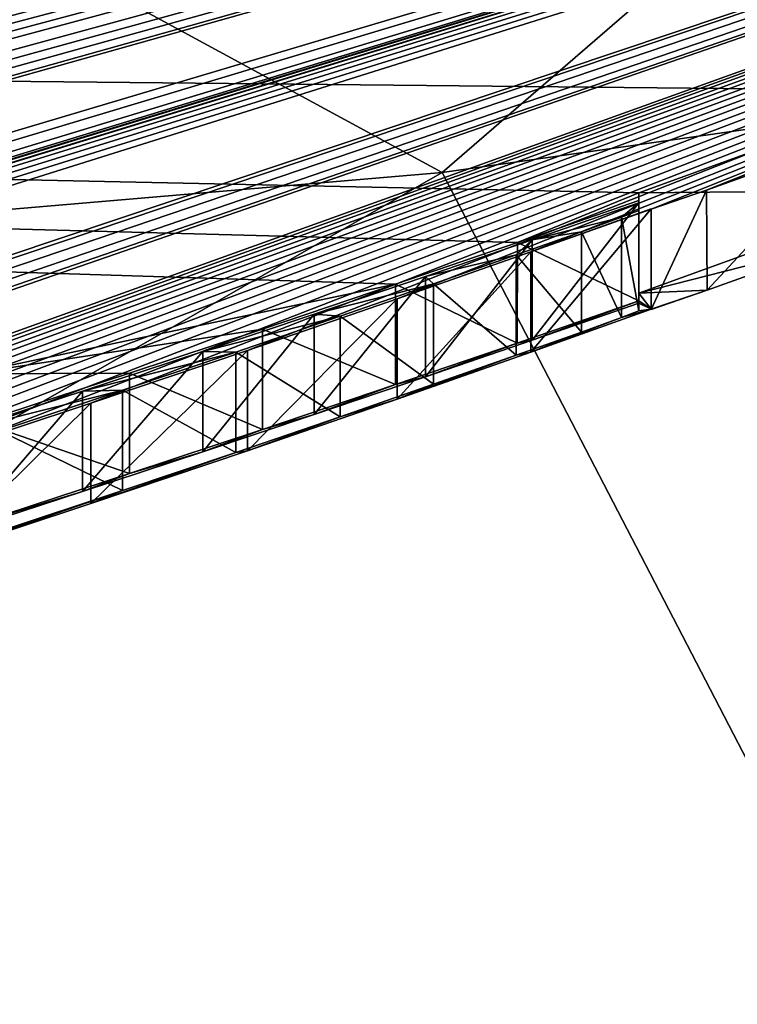
# Model space of a CAD drawing. Units: millimetres. Extents: x -201 to 208, y -146 to 10.
# Drawn here: x -82 to -82, y -95 to -95 of the extents above; entities that cross this region are included whole.
import ezdxf

# ---------------------------------------------------------------- set-up
doc = ezdxf.new("R2010")
doc.units = ezdxf.units.MM
doc.header["$LTSCALE"] = 66.840347
for name, color, linetype in [('1407', 7, 'CONTINUOUS'), ('16', 7, 'CONTINUOUS'), ('1779', 7, 'CONTINUOUS'), ('1781', 7, 'CONTINUOUS'), ('1791', 7, 'CONTINUOUS'), ('1967', 7, 'CONTINUOUS'), ('1968', 7, 'CONTINUOUS'), ('1969', 7, 'CONTINUOUS'), ('1970', 7, 'CONTINUOUS'), ('1988', 7, 'CONTINUOUS'), ('1989', 7, 'CONTINUOUS'), ('1990', 7, 'CONTINUOUS'), ('1991', 7, 'CONTINUOUS'), ('1992', 7, 'CONTINUOUS'), ('1993', 7, 'CONTINUOUS'), ('1994', 7, 'CONTINUOUS'), ('1995', 7, 'CONTINUOUS'), ('1999', 7, 'CONTINUOUS'), ('2000', 7, 'CONTINUOUS'), ('2001', 7, 'CONTINUOUS'), ('2002', 7, 'CONTINUOUS'), ('2003', 7, 'CONTINUOUS'), ('2004', 7, 'CONTINUOUS'), ('2005', 7, 'CONTINUOUS'), ('2022', 7, 'CONTINUOUS'), ('2023', 7, 'CONTINUOUS'), ('2024', 7, 'CONTINUOUS'), ('2025', 7, 'CONTINUOUS'), ('2026', 7, 'CONTINUOUS'), ('2230', 7, 'CONTINUOUS'), ('2255', 7, 'CONTINUOUS'), ('30', 7, 'CONTINUOUS')]:
    doc.layers.add(name, color=color, linetype=linetype)

msp = doc.modelspace()

# ---------------------------------------------------------------- linework, layer by layer
at = {"layer": '1407', "color": 7, "linetype": 'Continuous'}
for points in [[(-82.93028, -94.19609, 180.6262), (-81.48818, -93.93907, 180.90566), (-82.22675, -94.57788, 182.10432), (-82.93028, -94.19609, 180.6262)], [(-82.22675, -94.57788, 182.10432), (-81.48818, -93.93907, 180.90566), (-80.6326, -94.35185, 182.43102), (-82.22675, -94.57788, 182.10432)], [(-83.81664, -94.71349, 181.75876), (-82.93028, -94.19609, 180.6262), (-82.22675, -94.57788, 182.10432), (-83.81664, -94.71349, 181.75876)], [(-82.22675, -94.57788, 182.10432), (-80.6326, -94.35185, 182.43102), (-81.87907, -95.24822, 183.16971), (-82.22675, -94.57788, 182.10432)], [(-83.81664, -94.71349, 181.75876), (-82.22675, -94.57788, 182.10432), (-83.56903, -95.34755, 182.84579), (-83.81664, -94.71349, 181.75876)], [(-83.56903, -95.34755, 182.84579), (-82.22675, -94.57788, 182.10432), (-81.87907, -95.24822, 183.16971), (-83.56903, -95.34755, 182.84579)]]:
    msp.add_3dface(points, dxfattribs=at)
at = {"layer": '16', "color": 254, "linetype": 'Continuous', "true_color": 0xe6e6e6}
msp.add_3dface([(-80.85514, -93.06825, 53.37487), (-86.22046, -93.62657, 52.27589), (-87.84425, -94.64939, 52.131), (-80.85514, -93.06825, 53.37487)], dxfattribs=at)
at = {"layer": '1779', "color": 7, "linetype": 'Continuous'}
for points in [[(-86.84565, -95.41244, 73.53281), (-86.84798, -95.4912, 64.50873), (-80.81325, -94.07282, 64.50172), (-86.84565, -95.41244, 73.53281)], [(-86.84565, -95.41244, 73.53281), (-80.81325, -94.07282, 64.50172), (-86.80185, -95.41218, 73.55351), (-86.84565, -95.41244, 73.53281)], [(-86.80185, -95.41218, 73.55351), (-80.81325, -94.07282, 64.50172), (-86.75843, -95.41178, 73.57403), (-86.80185, -95.41218, 73.55351)], [(-86.75843, -95.41178, 73.57403), (-80.81325, -94.07282, 64.50172), (-86.68473, -95.41063, 73.62827), (-86.75843, -95.41178, 73.57403)], [(-86.68473, -95.41063, 73.62827), (-80.81325, -94.07282, 64.50172), (-86.65845, -95.40998, 73.66508), (-86.68473, -95.41063, 73.62827)], [(-86.65845, -95.40998, 73.66508), (-80.81325, -94.07282, 64.50172), (-86.64789, -95.40949, 73.70354), (-86.65845, -95.40998, 73.66508)], [(-86.64789, -95.40949, 73.70354), (-80.81325, -94.07282, 64.50172), (-86.42476, -95.4043, 73.72512), (-86.64789, -95.40949, 73.70354)], [(-86.42476, -95.4043, 73.72512), (-80.81325, -94.07282, 64.50172), (-86.38847, -95.40353, 73.68045), (-86.42476, -95.4043, 73.72512)], [(-86.38847, -95.40353, 73.68045), (-80.81325, -94.07282, 64.50172), (-86.35218, -95.40268, 73.63579), (-86.38847, -95.40353, 73.68045)], [(-86.35218, -95.40268, 73.63579), (-80.81325, -94.07282, 64.50172), (-86.30538, -95.40121, 73.60374), (-86.35218, -95.40268, 73.63579)], [(-86.30538, -95.40121, 73.60374), (-80.81325, -94.07282, 64.50172), (-86.25857, -95.39959, 73.57169), (-86.30538, -95.40121, 73.60374)], [(-86.25857, -95.39959, 73.57169), (-80.81325, -94.07282, 64.50172), (-86.20399, -95.39733, 73.5533), (-86.25857, -95.39959, 73.57169)], [(-86.20399, -95.39733, 73.5533), (-80.81325, -94.07282, 64.50172), (-86.14941, -95.39486, 73.53491), (-86.20399, -95.39733, 73.5533)], [(-86.14941, -95.39486, 73.53491), (-80.81325, -94.07282, 64.50172), (-86.08854, -95.39174, 73.52816), (-86.14941, -95.39486, 73.53491)], [(-86.08854, -95.39174, 73.52816), (-80.81325, -94.07282, 64.50172), (-86.02766, -95.38835, 73.52141), (-86.08854, -95.39174, 73.52816)], [(-86.02766, -95.38835, 73.52141), (-80.81325, -94.07282, 64.50172), (-85.96178, -95.38431, 73.52295), (-86.02766, -95.38835, 73.52141)], [(-85.96178, -95.38431, 73.52295), (-80.81325, -94.07282, 64.50172), (-85.89593, -95.37996, 73.52448), (-85.96178, -95.38431, 73.52295)], [(-85.89593, -95.37996, 73.52448), (-80.81325, -94.07282, 64.50172), (-85.82833, -95.37506, 73.53934), (-85.89593, -95.37996, 73.52448)], [(-85.82833, -95.37506, 73.53934), (-80.81325, -94.07282, 64.50172), (-85.76072, -95.36983, 73.5542), (-85.82833, -95.37506, 73.53934)], [(-85.76072, -95.36983, 73.5542), (-80.81325, -94.07282, 64.50172), (-85.69553, -95.36433, 73.58678), (-85.76072, -95.36983, 73.5542)], [(-85.69553, -95.36433, 73.58678), (-80.81325, -94.07282, 64.50172), (-85.63032, -95.35852, 73.61937), (-85.69553, -95.36433, 73.58678)], [(-85.63032, -95.35852, 73.61937), (-80.81325, -94.07282, 64.50172), (-85.56615, -95.35237, 73.66821), (-85.63032, -95.35852, 73.61937)], [(-85.56615, -95.35237, 73.66821), (-80.81325, -94.07282, 64.50172), (-85.47507, -95.34447, 73.57955), (-85.56615, -95.35237, 73.66821)], [(-85.47507, -95.34447, 73.57955), (-80.81325, -94.07282, 64.50172), (-85.40453, -95.3376, 73.54933), (-85.47507, -95.34447, 73.57955)], [(-85.40453, -95.3376, 73.54933), (-80.81325, -94.07282, 64.50172), (-85.33423, -95.33016, 73.54933), (-85.40453, -95.3376, 73.54933)], [(-85.33423, -95.33016, 73.54933), (-80.81325, -94.07282, 64.50172), (-85.26711, -95.32248, 73.57615), (-85.33423, -95.33016, 73.54933)], [(-80.81325, -94.07282, 64.50172), (-85.2368, -95.31845, 73.64677), (-85.26711, -95.32248, 73.57615), (-80.81325, -94.07282, 64.50172)], [(-85.2368, -95.31845, 73.64677), (-80.81325, -94.07282, 64.50172), (-84.81025, -95.26322, 73.57949), (-85.2368, -95.31845, 73.64677)], [(-84.81025, -95.26322, 73.57949), (-80.81325, -94.07282, 64.50172), (-84.73977, -95.25297, 73.54933), (-84.81025, -95.26322, 73.57949)], [(-84.73977, -95.25297, 73.54933), (-80.81325, -94.07282, 64.50172), (-84.6559, -95.24001, 73.54933), (-84.73977, -95.25297, 73.54933)], [(-84.6559, -95.24001, 73.54933), (-80.81325, -94.07282, 64.50172), (-84.58882, -95.22905, 73.57611), (-84.6559, -95.24001, 73.54933)], [(-84.58882, -95.22905, 73.57611), (-80.81325, -94.07282, 64.50172), (-84.55847, -95.22355, 73.64677), (-84.58882, -95.22905, 73.57611)], [(-84.55847, -95.22355, 73.64677), (-80.81325, -94.07282, 64.50172), (-84.54996, -95.21402, 74.67948), (-84.55847, -95.22355, 73.64677)], [(-84.54996, -95.21402, 74.67948), (-80.81325, -94.07282, 64.50172), (-84.53099, -95.21058, 74.71866), (-84.54996, -95.21402, 74.67948)], [(-84.53099, -95.21058, 74.71866), (-80.81325, -94.07282, 64.50172), (-84.50062, -95.20522, 74.75529), (-84.53099, -95.21058, 74.71866)], [(-84.50062, -95.20522, 74.75529), (-80.81325, -94.07282, 64.50172), (-84.46169, -95.19838, 74.78756), (-84.50062, -95.20522, 74.75529)], [(-84.46169, -95.19838, 74.78756), (-80.81325, -94.07282, 64.50172), (-84.41657, -95.19039, 74.81347), (-84.46169, -95.19838, 74.78756)], [(-84.41657, -95.19039, 74.81347), (-80.81325, -94.07282, 64.50172), (-84.36569, -95.18128, 74.83421), (-84.41657, -95.19039, 74.81347)], [(-84.36569, -95.18128, 74.83421), (-80.81325, -94.07282, 64.50172), (-84.31038, -95.17121, 74.8506), (-84.36569, -95.18128, 74.83421)], [(-84.31038, -95.17121, 74.8506), (-80.81325, -94.07282, 64.50172), (-83.82587, -95.08312, 73.64677), (-84.31038, -95.17121, 74.8506)], [(-83.82587, -95.08312, 73.64677), (-80.81325, -94.07282, 64.50172), (-83.79878, -95.07765, 73.57935), (-83.82587, -95.08312, 73.64677)], [(-83.79878, -95.07765, 73.57935), (-80.81325, -94.07282, 64.50172), (-83.72843, -95.06211, 73.54933), (-83.79878, -95.07765, 73.57935)], [(-83.72843, -95.06211, 73.54933), (-80.81325, -94.07282, 64.50172), (-83.64457, -95.04284, 73.54933), (-83.72843, -95.06211, 73.54933)], [(-83.64457, -95.04284, 73.54933), (-80.81325, -94.07282, 64.50172), (-83.57757, -95.02684, 73.57603), (-83.64457, -95.04284, 73.54933)], [(-83.57757, -95.02684, 73.57603), (-80.81325, -94.07282, 64.50172), (-83.54713, -95.0191, 73.64677), (-83.57757, -95.02684, 73.57603)], [(-83.54713, -95.0191, 73.64677), (-80.81325, -94.07282, 64.50172), (-83.17771, -94.92244, 74.04433), (-83.54713, -95.0191, 73.64677)], [(-83.17771, -94.92244, 74.04433), (-80.81325, -94.07282, 64.50172), (-83.15524, -94.91688, 73.96573), (-83.17771, -94.92244, 74.04433)], [(-83.15524, -94.91688, 73.96573), (-80.81325, -94.07282, 64.50172), (-83.13278, -94.91131, 73.88716), (-83.15524, -94.91688, 73.96573)], [(-83.13278, -94.91131, 73.88716), (-80.81325, -94.07282, 64.50172), (-83.09798, -94.90218, 73.81877), (-83.13278, -94.91131, 73.88716)], [(-83.09798, -94.90218, 73.81877), (-80.81325, -94.07282, 64.50172), (-83.06321, -94.89305, 73.75043), (-83.09798, -94.90218, 73.81877)], [(-83.06321, -94.89305, 73.75043), (-80.81325, -94.07282, 64.50172), (-83.01514, -94.87994, 73.69604), (-83.06321, -94.89305, 73.75043)], [(-83.01514, -94.87994, 73.69604), (-80.81325, -94.07282, 64.50172), (-82.96718, -94.86666, 73.64178), (-83.01514, -94.87994, 73.69604)], [(-82.96718, -94.86666, 73.64178), (-80.81325, -94.07282, 64.50172), (-82.90785, -94.84982, 73.60189), (-82.96718, -94.86666, 73.64178)], [(-82.90785, -94.84982, 73.60189), (-80.81325, -94.07282, 64.50172), (-82.84866, -94.83272, 73.56209), (-82.90785, -94.84982, 73.60189)], [(-82.84866, -94.83272, 73.56209), (-80.81325, -94.07282, 64.50172), (-82.77997, -94.81238, 73.53865), (-82.84866, -94.83272, 73.56209)], [(-82.77997, -94.81238, 73.53865), (-80.81325, -94.07282, 64.50172), (-82.71146, -94.79171, 73.51527), (-82.77997, -94.81238, 73.53865)], [(-82.71146, -94.79171, 73.51527), (-80.81325, -94.07282, 64.50172), (-82.63277, -94.76738, 73.50762), (-82.71146, -94.79171, 73.51527)], [(-82.63277, -94.76738, 73.50762), (-80.81325, -94.07282, 64.50172), (-82.5543, -94.74261, 73.5), (-82.63277, -94.76738, 73.50762)], [(-82.5543, -94.74261, 73.5), (-80.81325, -94.07282, 64.50172), (-82.47809, -94.71799, 73.50529), (-82.5543, -94.74261, 73.5)], [(-82.47809, -94.71799, 73.50529), (-80.81325, -94.07282, 64.50172), (-82.40183, -94.69282, 73.52119), (-82.47809, -94.71799, 73.50529)], [(-82.40183, -94.69282, 73.52119), (-80.81325, -94.07282, 64.50172), (-82.32387, -94.66653, 73.54832), (-82.40183, -94.69282, 73.52119)], [(-82.32387, -94.66653, 73.54832), (-80.81325, -94.07282, 64.50172), (-82.24916, -94.6408, 73.58486), (-82.32387, -94.66653, 73.54832)], [(-82.24916, -94.6408, 73.58486), (-80.81325, -94.07282, 64.50172), (-82.18263, -94.61745, 73.62898), (-82.24916, -94.6408, 73.58486)], [(-82.18263, -94.61745, 73.62898), (-80.81325, -94.07282, 64.50172), (-82.12263, -94.59618, 73.64677), (-82.18263, -94.61745, 73.62898)], [(-82.12263, -94.59618, 73.64677), (-80.81325, -94.07282, 64.50172), (-82.09517, -94.58673, 73.57896), (-82.12263, -94.59618, 73.64677)], [(-82.09517, -94.58673, 73.57896), (-80.81325, -94.07282, 64.50172), (-82.0252, -94.56159, 73.54933), (-82.09517, -94.58673, 73.57896)], [(-81.85007, -94.4867, 75.7237), (-86.85, -94.48768, 179.5), (-81.98826, -94.53711, 75.86306), (-81.85007, -94.4867, 75.7237)], [(-86.85, -94.48768, 179.5), (-82.46233, -94.67815, 79.72084), (-82.25009, -94.63357, 75.0433), (-86.85, -94.48768, 179.5)], [(-81.98826, -94.53711, 75.86306), (-86.85, -94.48768, 179.5), (-82.1288, -94.58802, 75.7237), (-81.98826, -94.53711, 75.86306)], [(-82.1288, -94.58802, 75.7237), (-86.85, -94.48768, 179.5), (-82.18935, -94.61284, 74.99987), (-82.1288, -94.58802, 75.7237)], [(-82.18935, -94.61284, 74.99987), (-86.85, -94.48768, 179.5), (-82.25009, -94.63357, 75.0433), (-82.18935, -94.61284, 74.99987)], [(-82.1288, -94.59185, 74.95657), (-82.1288, -94.58802, 75.7237), (-82.18935, -94.61284, 74.99987), (-82.1288, -94.59185, 74.95657)], [(-82.12263, -94.59601, 73.6813), (-82.18263, -94.61745, 73.62898), (-82.12263, -94.59618, 73.64677), (-82.12263, -94.59601, 73.6813)], [(-82.25009, -94.63357, 75.0433), (-82.46233, -94.67815, 79.72084), (-82.31625, -94.6559, 75.07), (-82.25009, -94.63357, 75.0433)], [(-82.31625, -94.6559, 75.07), (-82.46233, -94.67815, 79.72084), (-82.3826, -94.67792, 75.09676), (-82.31625, -94.6559, 75.07)], [(-82.3826, -94.67792, 75.09676), (-82.46233, -94.67815, 79.72084), (-82.45698, -94.70228, 75.10682), (-82.3826, -94.67792, 75.09676)]]:
    msp.add_3dface(points, dxfattribs=at)
at = {"layer": '1781', "color": 7, "linetype": 'Continuous'}
for points in [[(-82.13749, -94.60015, 73.90783), (-82.1288, -94.59308, 74.71113), (-82.18189, -94.61149, 74.75518), (-82.13749, -94.60015, 73.90783)], [(-82.1288, -94.59686, 73.9514), (-82.1288, -94.59308, 74.71113), (-82.13749, -94.60015, 73.90783), (-82.1288, -94.59686, 73.9514)], [(-82.15744, -94.60739, 73.8688), (-82.13749, -94.60015, 73.90783), (-82.18189, -94.61149, 74.75518), (-82.15744, -94.60739, 73.8688)], [(-82.18991, -94.61896, 73.83424), (-82.15744, -94.60739, 73.8688), (-82.18189, -94.61149, 74.75518), (-82.18991, -94.61896, 73.83424)], [(-82.23512, -94.6297, 74.79936), (-82.18991, -94.61896, 73.83424), (-82.18189, -94.61149, 74.75518), (-82.23512, -94.6297, 74.79936)], [(-82.2311, -94.63343, 73.80436), (-82.18991, -94.61896, 73.83424), (-82.23512, -94.6297, 74.79936), (-82.2311, -94.63343, 73.80436)], [(-82.29053, -94.64849, 74.82743), (-82.2311, -94.63343, 73.80436), (-82.23512, -94.6297, 74.79936), (-82.29053, -94.64849, 74.82743)], [(-82.27759, -94.64956, 73.77915), (-82.2311, -94.63343, 73.80436), (-82.29053, -94.64849, 74.82743), (-82.27759, -94.64956, 73.77915)], [(-82.34608, -94.66706, 74.85557), (-82.27759, -94.64956, 73.77915), (-82.29053, -94.64849, 74.82743), (-82.34608, -94.66706, 74.85557)], [(-82.32955, -94.66733, 73.75926), (-82.27759, -94.64956, 73.77915), (-82.34608, -94.66706, 74.85557), (-82.32955, -94.66733, 73.75926)], [(-82.40597, -94.68689, 74.86726), (-82.32955, -94.66733, 73.75926), (-82.34608, -94.66706, 74.85557), (-82.40597, -94.68689, 74.86726)], [(-82.38604, -94.68636, 73.74507), (-82.32955, -94.66733, 73.75926), (-82.40597, -94.68689, 74.86726), (-82.38604, -94.68636, 73.74507)], [(-82.44697, -94.70654, 73.7373), (-82.38604, -94.68636, 73.74507), (-82.466, -94.70647, 74.87898), (-82.44697, -94.70654, 73.7373)], [(-82.466, -94.70647, 74.87898), (-82.38604, -94.68636, 73.74507), (-82.40597, -94.68689, 74.86726), (-82.466, -94.70647, 74.87898)]]:
    msp.add_3dface(points, dxfattribs=at)
at = {"layer": '1791', "color": 7, "linetype": 'Continuous'}
for points in [[(-82.1288, -94.63802, 75.7237), (-82.0252, -94.61159, 73.54933), (-81.9871, -94.58668, 75.86305), (-82.1288, -94.63802, 75.7237)], [(-82.09483, -94.63657, 73.57861), (-82.0252, -94.61159, 73.54933), (-82.1288, -94.63802, 75.7237), (-82.09483, -94.63657, 73.57861)], [(-82.12263, -94.64601, 73.6813), (-82.09483, -94.63657, 73.57861), (-82.1288, -94.63802, 75.7237), (-82.12263, -94.64601, 73.6813)], [(-82.12263, -94.64618, 73.64677), (-82.09483, -94.63657, 73.57861), (-82.12263, -94.64601, 73.6813), (-82.12263, -94.64618, 73.64677)], [(-82.1288, -94.64185, 74.95657), (-82.18941, -94.66286, 74.99991), (-82.18194, -94.66151, 74.75523), (-82.1288, -94.64185, 74.95657)], [(-82.1288, -94.64308, 74.71113), (-82.1288, -94.64185, 74.95657), (-82.18194, -94.66151, 74.75523), (-82.1288, -94.64308, 74.71113)], [(-82.1288, -94.63802, 75.7237), (-82.1288, -94.64185, 74.95657), (-82.12263, -94.64601, 73.6813), (-82.1288, -94.63802, 75.7237)], [(-82.1288, -94.64185, 74.95657), (-82.1288, -94.64308, 74.71113), (-82.12263, -94.64601, 73.6813), (-82.1288, -94.64185, 74.95657)], [(-82.18263, -94.66745, 73.62898), (-82.12263, -94.64601, 73.6813), (-82.13749, -94.65015, 73.90783), (-82.18263, -94.66745, 73.62898)], [(-82.13749, -94.65015, 73.90783), (-82.12263, -94.64601, 73.6813), (-82.1288, -94.64686, 73.9514), (-82.13749, -94.65015, 73.90783)], [(-82.1288, -94.64686, 73.9514), (-82.12263, -94.64601, 73.6813), (-82.1288, -94.64308, 74.71113), (-82.1288, -94.64686, 73.9514)], [(-82.15744, -94.65739, 73.8688), (-82.18263, -94.66745, 73.62898), (-82.13749, -94.65015, 73.90783), (-82.15744, -94.65739, 73.8688)], [(-82.18194, -94.66151, 74.75523), (-82.18941, -94.66286, 74.99991), (-82.23512, -94.6797, 74.79936), (-82.18194, -94.66151, 74.75523)], [(-82.18991, -94.66896, 73.83424), (-82.18263, -94.66745, 73.62898), (-82.15744, -94.65739, 73.8688), (-82.18991, -94.66896, 73.83424)], [(-82.18941, -94.66286, 74.99991), (-82.25009, -94.68357, 75.0433), (-82.23512, -94.6797, 74.79936), (-82.18941, -94.66286, 74.99991)], [(-82.24916, -94.6908, 73.58486), (-82.18263, -94.66745, 73.62898), (-82.18991, -94.66896, 73.83424), (-82.24916, -94.6908, 73.58486)], [(-82.2311, -94.68343, 73.80436), (-82.24916, -94.6908, 73.58486), (-82.18991, -94.66896, 73.83424), (-82.2311, -94.68343, 73.80436)], [(-82.23512, -94.6797, 74.79936), (-82.25009, -94.68357, 75.0433), (-82.29057, -94.6985, 74.82745), (-82.23512, -94.6797, 74.79936)], [(-82.25009, -94.68357, 75.0433), (-82.31629, -94.70592, 75.07001), (-82.29057, -94.6985, 74.82745), (-82.25009, -94.68357, 75.0433)], [(-82.27759, -94.69956, 73.77915), (-82.24916, -94.6908, 73.58486), (-82.2311, -94.68343, 73.80436), (-82.27759, -94.69956, 73.77915)], [(-82.32387, -94.71653, 73.54832), (-82.24916, -94.6908, 73.58486), (-82.27759, -94.69956, 73.77915), (-82.32387, -94.71653, 73.54832)], [(-82.29057, -94.6985, 74.82745), (-82.31629, -94.70592, 75.07001), (-82.34608, -94.71706, 74.85557), (-82.29057, -94.6985, 74.82745)], [(-82.32955, -94.71733, 73.75926), (-82.32387, -94.71653, 73.54832), (-82.27759, -94.69956, 73.77915), (-82.32955, -94.71733, 73.75926)], [(-82.31629, -94.70592, 75.07001), (-82.3826, -94.72792, 75.09676), (-82.34608, -94.71706, 74.85557), (-82.31629, -94.70592, 75.07001)], [(-82.34608, -94.71706, 74.85557), (-82.3826, -94.72792, 75.09676), (-82.406, -94.7369, 74.86727), (-82.34608, -94.71706, 74.85557)], [(-82.40183, -94.74282, 73.52119), (-82.32387, -94.71653, 73.54832), (-82.32955, -94.71733, 73.75926), (-82.40183, -94.74282, 73.52119)], [(-82.38604, -94.73636, 73.74507), (-82.40183, -94.74282, 73.52119), (-82.32955, -94.71733, 73.75926), (-82.38604, -94.73636, 73.74507)], [(-82.3826, -94.72792, 75.09676), (-82.45702, -94.75229, 75.10682), (-82.406, -94.7369, 74.86727), (-82.3826, -94.72792, 75.09676)], [(-82.47809, -94.76799, 73.50529), (-82.40183, -94.74282, 73.52119), (-82.38604, -94.73636, 73.74507), (-82.47809, -94.76799, 73.50529)], [(-82.44697, -94.75654, 73.7373), (-82.47809, -94.76799, 73.50529), (-82.38604, -94.73636, 73.74507), (-82.44697, -94.75654, 73.7373)], [(-82.406, -94.7369, 74.86727), (-82.45702, -94.75229, 75.10682), (-82.466, -94.75647, 74.87898), (-82.406, -94.7369, 74.86727)]]:
    msp.add_3dface(points, dxfattribs=at)
at = {"layer": '1967', "color": 7, "linetype": 'Continuous'}
for points in [[(-82.1288, -94.59308, 74.71113), (-82.1288, -94.59686, 73.9514), (-82.1288, -94.64308, 74.71113), (-82.1288, -94.59308, 74.71113)], [(-82.1288, -94.64308, 74.71113), (-82.1288, -94.59686, 73.9514), (-82.1288, -94.64686, 73.9514), (-82.1288, -94.64308, 74.71113)]]:
    msp.add_3dface(points, dxfattribs=at)
at = {"layer": '1968', "color": 7, "linetype": 'Continuous'}
for points in [[(-82.18189, -94.61149, 74.75518), (-82.1288, -94.59308, 74.71113), (-82.18194, -94.66151, 74.75523), (-82.18189, -94.61149, 74.75518)], [(-82.1288, -94.59308, 74.71113), (-82.1288, -94.64308, 74.71113), (-82.18194, -94.66151, 74.75523), (-82.1288, -94.59308, 74.71113)], [(-82.23512, -94.6297, 74.79936), (-82.18189, -94.61149, 74.75518), (-82.23512, -94.6797, 74.79936), (-82.23512, -94.6297, 74.79936)], [(-82.18189, -94.61149, 74.75518), (-82.18194, -94.66151, 74.75523), (-82.23512, -94.6797, 74.79936), (-82.18189, -94.61149, 74.75518)]]:
    msp.add_3dface(points, dxfattribs=at)
at = {"layer": '1969', "color": 7, "linetype": 'Continuous'}
for points in [[(-82.29053, -94.64849, 74.82743), (-82.23512, -94.6297, 74.79936), (-82.29057, -94.6985, 74.82745), (-82.29053, -94.64849, 74.82743)], [(-82.23512, -94.6297, 74.79936), (-82.23512, -94.6797, 74.79936), (-82.29057, -94.6985, 74.82745), (-82.23512, -94.6297, 74.79936)], [(-82.34608, -94.66706, 74.85557), (-82.29053, -94.64849, 74.82743), (-82.34608, -94.71706, 74.85557), (-82.34608, -94.66706, 74.85557)], [(-82.29053, -94.64849, 74.82743), (-82.29057, -94.6985, 74.82745), (-82.34608, -94.71706, 74.85557), (-82.29053, -94.64849, 74.82743)]]:
    msp.add_3dface(points, dxfattribs=at)
at = {"layer": '1970', "color": 7, "linetype": 'Continuous'}
for points in [[(-82.40597, -94.68689, 74.86726), (-82.34608, -94.66706, 74.85557), (-82.406, -94.7369, 74.86727), (-82.40597, -94.68689, 74.86726)], [(-82.34608, -94.66706, 74.85557), (-82.34608, -94.71706, 74.85557), (-82.406, -94.7369, 74.86727), (-82.34608, -94.66706, 74.85557)], [(-82.466, -94.70647, 74.87898), (-82.40597, -94.68689, 74.86726), (-82.466, -94.75647, 74.87898), (-82.466, -94.70647, 74.87898)], [(-82.40597, -94.68689, 74.86726), (-82.406, -94.7369, 74.86727), (-82.466, -94.75647, 74.87898), (-82.40597, -94.68689, 74.86726)]]:
    msp.add_3dface(points, dxfattribs=at)
at = {"layer": '1988', "color": 7, "linetype": 'Continuous'}
for points in [[(-82.38604, -94.68636, 73.74507), (-82.44697, -94.70654, 73.7373), (-82.38604, -94.73636, 73.74507), (-82.38604, -94.68636, 73.74507)], [(-82.44697, -94.70654, 73.7373), (-82.44697, -94.75654, 73.7373), (-82.38604, -94.73636, 73.74507), (-82.44697, -94.70654, 73.7373)]]:
    msp.add_3dface(points, dxfattribs=at)
at = {"layer": '1989', "color": 7, "linetype": 'Continuous'}
for points in [[(-82.32955, -94.66733, 73.75926), (-82.38604, -94.68636, 73.74507), (-82.32955, -94.71733, 73.75926), (-82.32955, -94.66733, 73.75926)], [(-82.38604, -94.68636, 73.74507), (-82.38604, -94.73636, 73.74507), (-82.32955, -94.71733, 73.75926), (-82.38604, -94.68636, 73.74507)]]:
    msp.add_3dface(points, dxfattribs=at)
at = {"layer": '1990', "color": 7, "linetype": 'Continuous'}
for points in [[(-82.27759, -94.64956, 73.77915), (-82.32955, -94.66733, 73.75926), (-82.27759, -94.69956, 73.77915), (-82.27759, -94.64956, 73.77915)], [(-82.32955, -94.66733, 73.75926), (-82.32955, -94.71733, 73.75926), (-82.27759, -94.69956, 73.77915), (-82.32955, -94.66733, 73.75926)]]:
    msp.add_3dface(points, dxfattribs=at)
at = {"layer": '1991', "color": 7, "linetype": 'Continuous'}
for points in [[(-82.2311, -94.63343, 73.80436), (-82.27759, -94.64956, 73.77915), (-82.2311, -94.68343, 73.80436), (-82.2311, -94.63343, 73.80436)], [(-82.27759, -94.64956, 73.77915), (-82.27759, -94.69956, 73.77915), (-82.2311, -94.68343, 73.80436), (-82.27759, -94.64956, 73.77915)]]:
    msp.add_3dface(points, dxfattribs=at)
at = {"layer": '1992', "color": 7, "linetype": 'Continuous'}
for points in [[(-82.18991, -94.61896, 73.83424), (-82.2311, -94.63343, 73.80436), (-82.18991, -94.66896, 73.83424), (-82.18991, -94.61896, 73.83424)], [(-82.2311, -94.63343, 73.80436), (-82.2311, -94.68343, 73.80436), (-82.18991, -94.66896, 73.83424), (-82.2311, -94.63343, 73.80436)]]:
    msp.add_3dface(points, dxfattribs=at)
at = {"layer": '1993', "color": 7, "linetype": 'Continuous'}
for points in [[(-82.15744, -94.60739, 73.8688), (-82.18991, -94.61896, 73.83424), (-82.15744, -94.65739, 73.8688), (-82.15744, -94.60739, 73.8688)], [(-82.18991, -94.61896, 73.83424), (-82.18991, -94.66896, 73.83424), (-82.15744, -94.65739, 73.8688), (-82.18991, -94.61896, 73.83424)]]:
    msp.add_3dface(points, dxfattribs=at)
at = {"layer": '1994', "color": 7, "linetype": 'Continuous'}
for points in [[(-82.13749, -94.60015, 73.90783), (-82.15744, -94.60739, 73.8688), (-82.13749, -94.65015, 73.90783), (-82.13749, -94.60015, 73.90783)], [(-82.15744, -94.60739, 73.8688), (-82.15744, -94.65739, 73.8688), (-82.13749, -94.65015, 73.90783), (-82.15744, -94.60739, 73.8688)]]:
    msp.add_3dface(points, dxfattribs=at)
at = {"layer": '1995', "color": 7, "linetype": 'Continuous'}
for points in [[(-82.1288, -94.59686, 73.9514), (-82.13749, -94.60015, 73.90783), (-82.1288, -94.64686, 73.9514), (-82.1288, -94.59686, 73.9514)], [(-82.13749, -94.60015, 73.90783), (-82.13749, -94.65015, 73.90783), (-82.1288, -94.64686, 73.9514), (-82.13749, -94.60015, 73.90783)]]:
    msp.add_3dface(points, dxfattribs=at)
at = {"layer": '1999', "color": 7, "linetype": 'Continuous'}
for points in [[(-82.09517, -94.58673, 73.57896), (-82.0252, -94.56159, 73.54933), (-82.09483, -94.63657, 73.57861), (-82.09517, -94.58673, 73.57896)], [(-82.0252, -94.56159, 73.54933), (-82.0252, -94.61159, 73.54933), (-82.09483, -94.63657, 73.57861), (-82.0252, -94.56159, 73.54933)], [(-82.12263, -94.59618, 73.64677), (-82.09517, -94.58673, 73.57896), (-82.12263, -94.64618, 73.64677), (-82.12263, -94.59618, 73.64677)], [(-82.09517, -94.58673, 73.57896), (-82.09483, -94.63657, 73.57861), (-82.12263, -94.64618, 73.64677), (-82.09517, -94.58673, 73.57896)]]:
    msp.add_3dface(points, dxfattribs=at)
at = {"layer": '2000', "color": 7, "linetype": 'Continuous'}
for points in [[(-82.12263, -94.59601, 73.6813), (-82.12263, -94.59618, 73.64677), (-82.12263, -94.64601, 73.6813), (-82.12263, -94.59601, 73.6813)], [(-82.12263, -94.59618, 73.64677), (-82.12263, -94.64618, 73.64677), (-82.12263, -94.64601, 73.6813), (-82.12263, -94.59618, 73.64677)]]:
    msp.add_3dface(points, dxfattribs=at)
at = {"layer": '2001', "color": 7, "linetype": 'Continuous'}
for points in [[(-82.18263, -94.61745, 73.62898), (-82.12263, -94.59601, 73.6813), (-82.18263, -94.66745, 73.62898), (-82.18263, -94.61745, 73.62898)], [(-82.12263, -94.59601, 73.6813), (-82.12263, -94.64601, 73.6813), (-82.18263, -94.66745, 73.62898), (-82.12263, -94.59601, 73.6813)]]:
    msp.add_3dface(points, dxfattribs=at)
at = {"layer": '2002', "color": 7, "linetype": 'Continuous'}
for points in [[(-82.24916, -94.6408, 73.58486), (-82.18263, -94.61745, 73.62898), (-82.24916, -94.6908, 73.58486), (-82.24916, -94.6408, 73.58486)], [(-82.18263, -94.61745, 73.62898), (-82.18263, -94.66745, 73.62898), (-82.24916, -94.6908, 73.58486), (-82.18263, -94.61745, 73.62898)]]:
    msp.add_3dface(points, dxfattribs=at)
at = {"layer": '2003', "color": 7, "linetype": 'Continuous'}
for points in [[(-82.32387, -94.66653, 73.54832), (-82.24916, -94.6408, 73.58486), (-82.32387, -94.71653, 73.54832), (-82.32387, -94.66653, 73.54832)], [(-82.24916, -94.6408, 73.58486), (-82.24916, -94.6908, 73.58486), (-82.32387, -94.71653, 73.54832), (-82.24916, -94.6408, 73.58486)]]:
    msp.add_3dface(points, dxfattribs=at)
at = {"layer": '2004', "color": 7, "linetype": 'Continuous'}
for points in [[(-82.40183, -94.69282, 73.52119), (-82.32387, -94.66653, 73.54832), (-82.40183, -94.74282, 73.52119), (-82.40183, -94.69282, 73.52119)], [(-82.32387, -94.66653, 73.54832), (-82.32387, -94.71653, 73.54832), (-82.40183, -94.74282, 73.52119), (-82.32387, -94.66653, 73.54832)]]:
    msp.add_3dface(points, dxfattribs=at)
at = {"layer": '2005', "color": 7, "linetype": 'Continuous'}
for points in [[(-82.47809, -94.71799, 73.50529), (-82.40183, -94.69282, 73.52119), (-82.47809, -94.76799, 73.50529), (-82.47809, -94.71799, 73.50529)], [(-82.40183, -94.69282, 73.52119), (-82.40183, -94.74282, 73.52119), (-82.47809, -94.76799, 73.50529), (-82.40183, -94.69282, 73.52119)]]:
    msp.add_3dface(points, dxfattribs=at)
at = {"layer": '2022', "color": 7, "linetype": 'Continuous'}
for points in [[(-82.3826, -94.67792, 75.09676), (-82.45698, -94.70228, 75.10682), (-82.3826, -94.72792, 75.09676), (-82.3826, -94.67792, 75.09676)], [(-82.45698, -94.70228, 75.10682), (-82.45702, -94.75229, 75.10682), (-82.3826, -94.72792, 75.09676), (-82.45698, -94.70228, 75.10682)]]:
    msp.add_3dface(points, dxfattribs=at)
at = {"layer": '2023', "color": 7, "linetype": 'Continuous'}
for points in [[(-82.25009, -94.63357, 75.0433), (-82.31625, -94.6559, 75.07), (-82.25009, -94.68357, 75.0433), (-82.25009, -94.63357, 75.0433)], [(-82.31625, -94.6559, 75.07), (-82.3826, -94.67792, 75.09676), (-82.31629, -94.70592, 75.07001), (-82.31625, -94.6559, 75.07)], [(-82.31625, -94.6559, 75.07), (-82.31629, -94.70592, 75.07001), (-82.25009, -94.68357, 75.0433), (-82.31625, -94.6559, 75.07)], [(-82.3826, -94.67792, 75.09676), (-82.3826, -94.72792, 75.09676), (-82.31629, -94.70592, 75.07001), (-82.3826, -94.67792, 75.09676)]]:
    msp.add_3dface(points, dxfattribs=at)
at = {"layer": '2024', "color": 7, "linetype": 'Continuous'}
for points in [[(-82.1288, -94.59185, 74.95657), (-82.18935, -94.61284, 74.99987), (-82.1288, -94.64185, 74.95657), (-82.1288, -94.59185, 74.95657)], [(-82.18935, -94.61284, 74.99987), (-82.25009, -94.63357, 75.0433), (-82.18941, -94.66286, 74.99991), (-82.18935, -94.61284, 74.99987)], [(-82.18935, -94.61284, 74.99987), (-82.18941, -94.66286, 74.99991), (-82.1288, -94.64185, 74.95657), (-82.18935, -94.61284, 74.99987)], [(-82.25009, -94.63357, 75.0433), (-82.25009, -94.68357, 75.0433), (-82.18941, -94.66286, 74.99991), (-82.25009, -94.63357, 75.0433)]]:
    msp.add_3dface(points, dxfattribs=at)
at = {"layer": '2025', "color": 7, "linetype": 'Continuous'}
for points in [[(-82.1288, -94.58802, 75.7237), (-82.1288, -94.59185, 74.95657), (-82.1288, -94.63802, 75.7237), (-82.1288, -94.58802, 75.7237)], [(-82.1288, -94.59185, 74.95657), (-82.1288, -94.64185, 74.95657), (-82.1288, -94.63802, 75.7237), (-82.1288, -94.59185, 74.95657)]]:
    msp.add_3dface(points, dxfattribs=at)
at = {"layer": '2026', "color": 7, "linetype": 'Continuous'}
for points in [[(-81.98826, -94.53711, 75.86306), (-82.1288, -94.58802, 75.7237), (-81.9871, -94.58668, 75.86305), (-81.98826, -94.53711, 75.86306)], [(-82.1288, -94.58802, 75.7237), (-82.1288, -94.63802, 75.7237), (-81.9871, -94.58668, 75.86305), (-82.1288, -94.58802, 75.7237)]]:
    msp.add_3dface(points, dxfattribs=at)
at = {"layer": '2230', "color": 7, "linetype": 'Continuous'}
for points in [[(-79.8, -93.60103, 270.02559), (-86.85, -93.80856, 270.77459), (-74.64231, -100.63984, 284.19434), (-79.8, -93.60103, 270.02559)], [(-86.85, -93.80856, 270.77459), (-86.85, -97.27121, 278.05677), (-74.64231, -100.63984, 284.19434), (-86.85, -93.80856, 270.77459)]]:
    msp.add_3dface(points, dxfattribs=at)
at = {"layer": '2255', "color": 7, "linetype": 'Continuous'}
for points in [[(-86.85, -94.49124, 63.5), (-77.98358, -90.8237, 63.5), (-86.85, -95.2121, 63.80692), (-86.85, -94.49124, 63.5)], [(-86.85, -95.2121, 63.80692), (-77.98358, -90.8237, 63.5), (-80.23965, -93.43649, 63.79599), (-86.85, -95.2121, 63.80692)], [(-86.84798, -95.4912, 64.50873), (-86.85, -95.2121, 63.80692), (-80.23965, -93.43649, 63.79599), (-86.84798, -95.4912, 64.50873)], [(-80.81325, -94.07282, 64.50172), (-86.84798, -95.4912, 64.50873), (-80.23965, -93.43649, 63.79599), (-80.81325, -94.07282, 64.50172)]]:
    msp.add_3dface(points, dxfattribs=at)
at = {"layer": '30', "color": 254, "linetype": 'Continuous', "true_color": 0xe6e6e6}
for points in [[(-85.68367, -92.4713, 20.46466), (-68.20183, -93.60733, 21.12315), (-96.22949, -96.79878, 24.24655), (-85.68367, -92.4713, 20.46466)], [(-80.85514, -93.06825, 53.37487), (-87.84425, -94.64939, 52.131), (-68.20183, -93.60906, 53.07559), (-80.85514, -93.06825, 53.37487)], [(-68.20183, -93.60733, 21.12315), (-68.20183, -100.78135, 30.99667), (-96.22949, -96.79878, 24.24655), (-68.20183, -93.60733, 21.12315)], [(-68.20183, -93.60906, 53.07559), (-87.84425, -94.64939, 52.131), (-96.22949, -96.79882, 49.95341), (-68.20183, -93.60906, 53.07559)], [(-68.20183, -100.78201, 43.20129), (-68.20183, -93.60906, 53.07559), (-96.22949, -100.36153, 43.96069), (-68.20183, -100.78201, 43.20129)], [(-96.22949, -100.36153, 43.96069), (-68.20183, -93.60906, 53.07559), (-96.22949, -96.79882, 49.95341), (-96.22949, -100.36153, 43.96069)]]:
    msp.add_3dface(points, dxfattribs=at)

doc.saveas('drawing.dxf')
